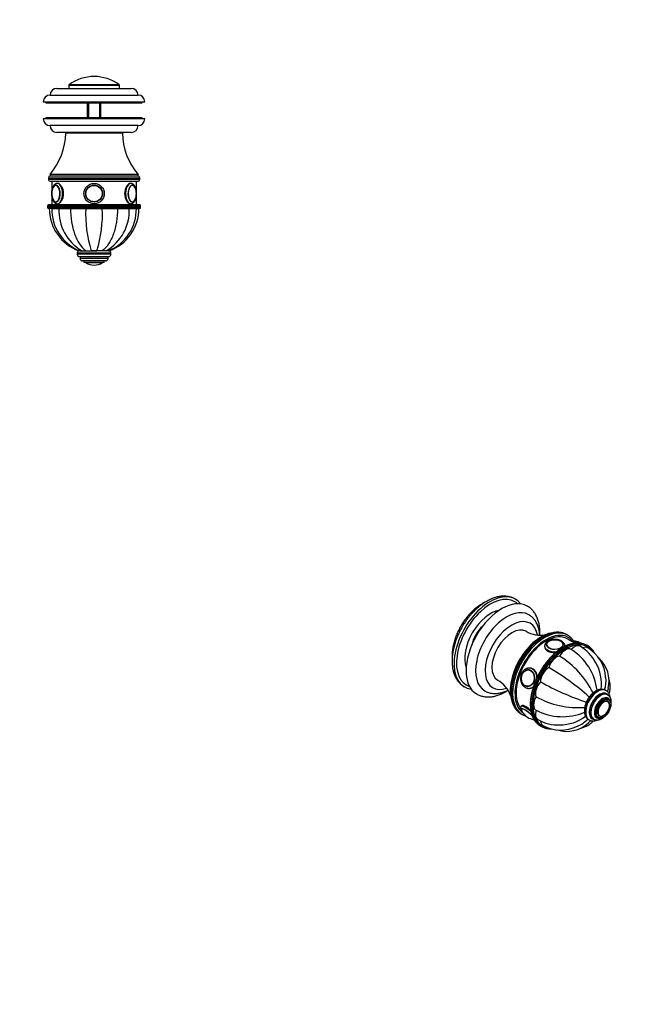
# Model space of a CAD drawing. Units: millimetres. Extents: x 0 to 744, y 0 to 1164.
# Drawn here: x 372 to 744, y 0 to 582 of the extents above; entities that cross this region are included whole.
import ezdxf
from ezdxf import colors
from ezdxf.entities.mleader import LeaderData, LeaderLine
from ezdxf.math import Vec2, Vec3

# ---------------------------------------------------------------- set-up
doc = ezdxf.new("R2010")
doc.units = ezdxf.units.MM
for name, color, linetype in [('DV2_Défaut', 7, 'Continuous'), ('DV6_Défaut', 7, 'Continuous'), ('Défaut', 7, 'Continuous')]:
    doc.layers.add(name, color=color, linetype=linetype)

# ---------------------------------------------------------------- blocks, each defined once
blk = doc.blocks.new('_DOT')
at = {"color": 0}
blk.add_line((0, 0), (-1, 0), dxfattribs=at)
at = {"color": 0, "const_width": 0.333}
blk.add_lwpolyline([(-0.1665, 0, 1), (0.1665, 0, 1)], format="xyb", close=True, dxfattribs=at)
blk = doc.blocks.new('SE1')
at = {"layer": 'DV2_Défaut', "color": 7, "linetype": 'Continuous'}
for p, q in [((394.01, 541.45), (438.01, 541.45)), ((401.01, 543.35), (431.01, 543.35)), ((401.01, 543.35), (401.01, 541.45)), ((430.93, 543.51), (401.09, 543.51)), ((431.01, 541.45), (431.01, 543.35)), ((390.01, 537.45), (442.01, 537.45)), ((386.01, 533.45), (446.01, 533.45)), ((387.51, 533.45), (387.51, 532.95)), ((387.51, 532.95), (444.51, 532.95)), ((412.01, 532.95), (412.01, 523.95)), ((412.78, 532.95), (412.78, 523.95)), ((419.25, 532.95), (419.25, 523.95)), ((420.01, 523.95), (420.01, 532.95)), ((444.51, 532.95), (444.51, 533.45)), ((444.51, 523.95), (387.51, 523.95)), ((387.51, 523.95), (387.51, 523.45)), ((444.51, 523.45), (444.51, 523.95)), ((446.01, 523.45), (386.01, 523.45)), ((442.01, 519.45), (390.01, 519.45)), ((438.01, 515.45), (394.01, 515.45)), ((432.76, 515.05), (399.26, 515.05)), ((401.01, 515.45), (401.01, 515.05)), ((431.01, 515.05), (431.01, 515.45)), ((442.01, 490.55), (390.01, 490.55)), ((390.01, 490.55), (390.01, 489.55)), ((442.01, 489.55), (390.01, 489.55)), ((442.01, 489.55), (390.01, 489.55)), ((442.01, 489.55), (442.01, 490.55)), ((389.01, 488.55), (443.01, 488.55)), ((389.01, 488.55), (389.01, 487.55)), ((443.01, 487.55), (389.01, 487.55)), ((390.01, 486.55), (442.01, 486.55)), ((391.01, 486.55), (391.01, 481.03)), ((441.01, 481.03), (441.01, 486.55)), ((443.01, 487.55), (443.01, 488.55)), ((391.01, 477.46), (391.01, 472.55)), ((441.01, 472.55), (441.01, 477.47)), ((388.51, 472.05), (443.51, 472.05)), ((388.51, 472.05), (388.51, 471.05)), ((443.01, 472.55), (389.01, 472.55)), ((443.51, 471.05), (443.51, 472.05)), ((443.51, 471.05), (388.51, 471.05)), ((389.01, 470.55), (443.01, 470.55)), ((390.99, 470.45), (389.51, 470.45)), ((390.99, 470.45), (395.22, 470.45)), ((395.22, 470.45), (402.12, 470.45)), ((402.12, 470.45), (411.13, 470.45)), ((411.13, 470.45), (420.89, 470.45)), ((414.01, 470.55), (414.01, 470.45)), ((414.44, 470.45), (414.44, 470.55)), ((417.58, 470.45), (417.58, 470.55)), ((418.01, 470.45), (418.01, 470.55)), ((420.89, 470.45), (429.9, 470.45)), ((429.9, 470.45), (436.8, 470.45)), ((436.8, 470.45), (441.03, 470.45)), ((441.03, 470.45), (442.51, 470.45)), ((426.01, 443.95), (406.01, 443.95)), ((406.01, 443.95), (406.01, 443.45)), ((426.01, 443.45), (406.01, 443.45)), ((407.52, 445.45), (407.02, 445.45)), ((407.52, 445.45), (408.91, 445.45)), ((408.91, 445.45), (411.26, 445.45)), ((408.96, 445.45), (408.93, 445.45)), ((411.21, 445.45), (410.25, 445.45)), ((411.26, 445.45), (414.34, 445.45)), ((411.3, 445.45), (411.28, 445.45)), ((414.34, 445.45), (417.68, 445.45)), ((417.63, 445.45), (414.39, 445.45)), ((420.76, 445.45), (417.68, 445.45)), ((420.74, 445.45), (420.72, 445.45)), ((423.11, 445.45), (420.76, 445.45)), ((424.5, 445.45), (423.11, 445.45)), ((424.5, 445.45), (425, 445.45)), ((426.01, 443.45), (426.01, 443.95)), ((424.51, 441.95), (407.51, 441.95)), ((407.76, 441.95), (407.76, 440.95)), ((424.26, 440.95), (407.76, 440.95)), ((422.76, 439.45), (409.26, 439.45)), ((410.01, 439.45), (410.01, 438.45)), ((422.01, 438.45), (410.01, 438.45)), ((420.85, 438.36), (411.17, 438.36)), ((416.01, 436.95), (416.01, 436.95)), ((422.01, 438.45), (422.01, 439.45)), ((424.26, 440.95), (424.26, 441.95))]:
    blk.add_line(p, q, dxfattribs=at)
for radius in [6, 6, 5, 4.99, 4.84]:
    blk.add_circle((416.01, 479.25), radius, dxfattribs=at)
for centre, radius, start, end in [((416.01, 523.45), 25, 53.36079, 126.63921), ((394.01, 537.45), 4, 90, 179.98253), ((401.21, 543.35), 0.2, 126.63921, 180), ((430.81, 543.35), 0.2, 0, 53.36079), ((438.01, 537.45), 4, 0.01747, 90), ((390.01, 533.45), 4, 90, 180), ((442.01, 533.45), 4, 0, 90), ((390.01, 523.45), 4, 180, 270), ((394.01, 519.45), 4, 180.01747, 270), ((438.01, 519.45), 4, 270, 359.98253), ((442.01, 523.45), 4, 270, 0), ((360.76, 515.59), 38.5, 319.4327, 359.19914), ((471.26, 515.59), 38.5, 180.80086, 220.5673), ((390.01, 488.55), 1, 90, 180), ((442.01, 488.55), 1, 0, 90), ((390.01, 487.55), 1, 180, 270), ((442.01, 487.55), 1, 270, 0), ((399.95, 479.25), 8.96, 167.5164, 192.42297), ((432.12, 479.25), 8.92, 347.20193, 12.61732), ((389.01, 472.05), 0.5, 90, 180), ((443.01, 472.05), 0.5, 0, 90), ((389.01, 471.05), 0.5, 180, 270), ((416.11, 470.45), 26.6, 180, 250.02674), ((417.55, 470.05), 26.56, 179.13029, 247.82935), ((422.36, 469.06), 27.17, 177.06105, 240.33011), ((480.15, 466.61), 69.12, 176.81321, 197.82415), ((347.53, 467.17), 73.43, 342.79905, 2.56359), ((409.66, 469.06), 27.17, 299.66989, 2.93895), ((414.47, 470.05), 26.56, 292.17811, 0.87472), ((415.91, 470.45), 26.6, 289.97335, 360), ((443.01, 471.05), 0.5, 270, 0), ((407.51, 443.95), 1.5, 90, 180), ((407.51, 443.45), 1.5, 180, 270), ((424.51, 443.95), 1.5, 0, 90), ((424.51, 443.45), 1.5, 270, 0), ((409.26, 440.95), 1.5, 180, 270), ((411.34, 438.63), 0.32, 212.97128, 237.6782), ((416.01, 446.01), 9.06, 237.6782, 270), ((416.01, 446.01), 9.06, 270, 302.3218), ((420.68, 438.63), 0.32, 302.3218, 327.02872), ((422.76, 440.95), 1.5, 270, 0)]:
    blk.add_arc(centre, radius, start, end, dxfattribs=at)
for centre, major_axis, start_param, end_param in [((393.49, 479.25), (0, -5), 0, 4.330042), ((393.41, 479.25), (0, 4.84), 2.346467, 6.283185), ((393.41, 479.25), (0, 4.84), 0, 0.706117), ((394.36, 479.25), (0, -6), 0, 3.139787), ((437.66, 479.25), (0, -6), 3.139787, 6.283185), ((438.53, 479.25), (0, -5), 1.946749, 6.283185), ((438.61, 479.25), (0, -4.84), 2.366219, 6.283185), ((393.49, 479.25), (0, -5), 5.094381, 6.283185), ((393.41, 479.25), (0, 4.84), 0.706117, 1.15765), ((393.41, 479.25), (0, 4.84), 1.981538, 2.346467), ((438.53, 479.25), (0, -5), 0, 1.166151), ((438.61, 479.25), (0, -4.84), 1.98515, 2.366219), ((438.61, 479.25), (0, -4.84), 0, 0.742214), ((438.61, 479.25), (0, -4.84), 0.742214, 1.149255)]:
    blk.add_ellipse(centre, major_axis=major_axis, ratio=0.5, start_param=start_param, end_param=end_param, dxfattribs=at)
for points, knots in [([(394.37, 485.25), (394.34, 485.25), (394.23, 485.26), (393.99, 485.23), (393.69, 485.16), (393.39, 485.04), (393.11, 484.89), (392.83, 484.7), (392.57, 484.47), (392.31, 484.2), (392.08, 483.89), (391.85, 483.54), (391.65, 483.16), (391.47, 482.75), (391.32, 482.31), (391.18, 481.86), (391.07, 481.39), (390.98, 480.91), (390.92, 480.41), (390.88, 479.91), (390.86, 479.41), (390.86, 478.9), (390.89, 478.4), (390.94, 477.9), (391.01, 477.41), (391.11, 476.93), (391.23, 476.47), (391.37, 476.02), (391.54, 475.6), (391.73, 475.2), (391.94, 474.82), (392.18, 474.47), (392.44, 474.16), (392.72, 473.89), (393.01, 473.67), (393.3, 473.5), (393.61, 473.37), (393.93, 473.29), (394.19, 473.25), (394.32, 473.25), (394.36, 473.25)], [0, 0, 0, 0, 0.005003, 0.028978, 0.05288, 0.076978, 0.101554, 0.126849, 0.153024, 0.180114, 0.208003, 0.23645, 0.265177, 0.29393, 0.322578, 0.351078, 0.379428, 0.407647, 0.435761, 0.4638, 0.491793, 0.519769, 0.547757, 0.575779, 0.603866, 0.632051, 0.660366, 0.688846, 0.717524, 0.746422, 0.775538, 0.80482, 0.834067, 0.862973, 0.891185, 0.915648, 0.941875, 0.96719, 0.991757, 1, 1, 1, 1]), ([(393.64, 484.24), (393.59, 484.24), (393.46, 484.24), (393.24, 484.2), (393, 484.11), (392.76, 483.98), (392.53, 483.81), (392.3, 483.59), (392.1, 483.34), (391.94, 483.12), (391.87, 482.99), (391.85, 482.96)], [0, 0, 0, 0, 0.072424, 0.194396, 0.316874, 0.441242, 0.56831, 0.698108, 0.830031, 0.963215, 1, 1, 1, 1]), ([(394.36, 473.25), (395.14, 473.25), (396.07, 473.9), (397.51, 476.11), (397.99, 477.67), (397.99, 480.83), (397.51, 482.39), (396.08, 484.59), (395.16, 485.25), (394.36, 485.25)], [0, 0, 0, 0, 0.249872, 0.249872, 0.499915, 0.499915, 0.749957, 0.749957, 1, 1, 1, 1]), ([(437.66, 485.25), (436.87, 485.25), (435.94, 484.6), (434.51, 482.39), (434.03, 480.83), (434.03, 477.68), (434.5, 476.12), (435.95, 473.9), (436.87, 473.25), (437.66, 473.25), (437.66, 473.25), (437.66, 473.25)], [0, 0, 0, 0, 0.249957, 0.249957, 0.499915, 0.499915, 0.749872, 0.749872, 0.99983, 0.99983, 1, 1, 1, 1]), ([(437.66, 473.25), (437.74, 473.25), (437.91, 473.26), (438.19, 473.31), (438.49, 473.4), (438.78, 473.53), (439.06, 473.71), (439.33, 473.92), (439.59, 474.17), (439.83, 474.46), (440.06, 474.79), (440.27, 475.16), (440.46, 475.56), (440.63, 475.98), (440.78, 476.42), (440.9, 476.89), (441, 477.36), (441.07, 477.85), (441.13, 478.35), (441.16, 478.86), (441.16, 479.36), (441.15, 479.87), (441.11, 480.37), (441.04, 480.86), (440.96, 481.35), (440.85, 481.82), (440.72, 482.27), (440.56, 482.71), (440.39, 483.12), (440.18, 483.51), (439.96, 483.87), (439.71, 484.2), (439.44, 484.49), (439.16, 484.73), (438.87, 484.92), (438.56, 485.08), (438.25, 485.18), (437.94, 485.24), (437.76, 485.25), (437.67, 485.25)], [0, 0, 0, 0, 0.016924, 0.040867, 0.064864, 0.089209, 0.114165, 0.139938, 0.166628, 0.194193, 0.222443, 0.251104, 0.279911, 0.308654, 0.337262, 0.365718, 0.394032, 0.422228, 0.450334, 0.47838, 0.506396, 0.534411, 0.562448, 0.590535, 0.618703, 0.646987, 0.67542, 0.704035, 0.732862, 0.761913, 0.791163, 0.820498, 0.849647, 0.87827, 0.903213, 0.929981, 0.95577, 0.980693, 1, 1, 1, 1]), ([(440.3, 482.74), (440.23, 482.86), (440.12, 483.06), (439.92, 483.35), (439.7, 483.61), (439.47, 483.82), (439.23, 484), (438.98, 484.13), (438.72, 484.21), (438.52, 484.24), (438.41, 484.24), (438.38, 484.24)], [0, 0, 0, 0, 0.121723, 0.244672, 0.367799, 0.490556, 0.612164, 0.731676, 0.848409, 0.962403, 1, 1, 1, 1]), ([(391.69, 475.84), (391.73, 475.76), (391.82, 475.58), (391.99, 475.3), (392.2, 475.03), (392.42, 474.79), (392.66, 474.59), (392.91, 474.44), (393.16, 474.33), (393.42, 474.27), (393.57, 474.26), (393.65, 474.26)], [0, 0, 0, 0, 0.078888, 0.198105, 0.317626, 0.437107, 0.555914, 0.673179, 0.78804, 0.900114, 1, 1, 1, 1]), ([(438.39, 474.26), (438.39, 474.26), (438.48, 474.25), (438.66, 474.28), (438.91, 474.35), (439.15, 474.46), (439.39, 474.61), (439.62, 474.81), (439.83, 475.04), (440.03, 475.31), (440.17, 475.53), (440.23, 475.64), (440.23, 475.65)], [0, 0, 0, 0, 0.01062, 0.127803, 0.244902, 0.363236, 0.48389, 0.607242, 0.732956, 0.860268, 0.988374, 1, 1, 1, 1]), ([(402.12, 470.45), (402.12, 467.78), (402.32, 465.16), (402.93, 461.33), (403.19, 460.07), (403.79, 457.65), (404.14, 456.49), (405.33, 453.16), (406.33, 451.13), (408.59, 447.77), (409.89, 446.4), (411.26, 445.45)], [0, 0, 0, 0, 0.25, 0.25, 0.375, 0.375, 0.5, 0.5, 0.75, 0.75, 1, 1, 1, 1]), ([(429.9, 470.45), (429.9, 467.78), (429.7, 465.16), (429.09, 461.33), (428.83, 460.07), (428.23, 457.65), (427.88, 456.49), (426.69, 453.16), (425.69, 451.13), (423.43, 447.77), (422.13, 446.4), (420.76, 445.45)], [0, 0, 0, 0, 0.25, 0.25, 0.375, 0.375, 0.5, 0.5, 0.75, 0.75, 1, 1, 1, 1])]:
    blk.add_open_spline(points, degree=3, knots=knots, dxfattribs=at)
for points in [[(394.36, 485.25), (394.35, 485.25), (394.35, 485.25), (394.34, 485.25)], [(437.7, 485.25), (437.69, 485.25), (437.68, 485.25), (437.66, 485.25)]]:
    blk.add_open_spline(points, degree=3, dxfattribs=at)
blk = doc.blocks.new('SE5')
at = {"layer": 'DV6_Défaut', "color": 7, "linetype": 'Continuous'}
for p, q in [((695.92, 218.17), (695.22, 218.57)), ((700.07, 213.46), (695.63, 216.03)), ((682.29, 211.81), (682.29, 211.36)), ((683.3, 212.48), (683.3, 212.47)), ((693.28, 212.47), (693.28, 212.48)), ((694.29, 211.55), (694.29, 211.81)), ((698.92, 214.2), (698.88, 214.15)), ((707.84, 211.86), (707.13, 212.27)), ((674.13, 198.68), (673.52, 198.74)), ((673.03, 197.77), (672.92, 197.78)), ((672.03, 187.83), (672.14, 187.82)), ((672.45, 186.79), (673.06, 186.73)), ((718.61, 185.44), (718.25, 185.64)), ((719.5, 182.9), (718.79, 183.31)), ((668.51, 176.36), (668.31, 176.11)), ((720.14, 179.93), (719.43, 180.34)), ((719.51, 179.13), (719.5, 179.14)), ((668.22, 171.81), (668.92, 171.4)), ((710.54, 169.02), (711.25, 168.61)), ((713.43, 169.95), (714.14, 169.54)), ((714.51, 170.49), (714.52, 170.49)), ((679.63, 164.64), (680.34, 164.23)), ((708.25, 168.32), (708.61, 168.12))]:
    blk.add_line(p, q, dxfattribs=at)
for centre, radius, start, end in [((679.8, 234.92), 16.7, 239.29175, 280.59056), ((690.91, 212.38), 2.37, 4.58625, 57.5421), ((701.69, 198.15), 15.39, 77.3434, 123.79476), ((679.68, 181.25), 33.91, 7.39978, 57.37543), ((699.6, 205.45), 9.05, 62.00688, 78.84341), ((690.59, 190.37), 24.76, 27.86773, 59.12888), ((696.43, 191.96), 21.94, 3.41555, 58.90998), ((663.3, 160.69), 52.99, 26.14678, 58.40564), ((701.7, 191.02), 18.64, 346.54656, 47.40595), ((608.67, 69.76), 150.03, 48.21122, 59.55598), ((690.73, 189.31), 25.13, 352.93388, 30.16061), ((673.3, 193.27), 4.69, 115.70285, 160.57226), ((699.62, 191.32), 18.92, 343.3119, 5.93045), ((646.41, 177.03), 16.62, 19.36503, 60.83667), ((753.82, 321.17), 150.03, 240.44402, 251.78832), ((702.33, 228.14), 52.75, 241.51759, 273.92229), ((715.72, 180.59), 5.64, 63.32752, 124.78724), ((676.58, 177.09), 8.57, 200.48777, 215.34187), ((676.98, 177.33), 9.03, 215.07804, 261.23038), ((692.77, 203.92), 33.91, 242.62457, 292.60607), ((691.31, 190.32), 25.13, 269.88922, 307.07128), ((715.65, 172.68), 2.45, 242.21209, 300.50829), ((690.35, 189.98), 24.83, 240.88798, 272.11234), ((691.88, 184.06), 21.94, 241.08045, 296.57008), ((695.32, 179.98), 18.65, 252.71198, 313.44686), ((694.02, 181.62), 18.92, 294.05685, 316.66794)]:
    blk.add_arc(centre, radius, start, end, dxfattribs=at)
for centre, major_axis, ratio, start_param, end_param in [((649.97, 213.52), (15, 25.98), 0.57735, 0, 3.379534), ((650.32, 213.32), (14.25, 24.68), 0.57735, 0, 3.263006), ((657.04, 209.44), (15, 25.98), 0.57735, 0, 3.141059), ((649.97, 213.52), (15, 25.98), 0.57735, 6.045244, 6.283185), ((650.32, 213.32), (10.8, 18.71), 0.57735, 0.450936, 2.690657), ((659.87, 207.81), (13, 22.52), 0.57735, 0.000253, 3.142227), ((650.32, 213.32), (14.25, 24.68), 0.57735, 6.161772, 6.283185), ((657.04, 209.44), (15, 25.98), 0.57735, 6.283009, 6.283185), ((662.69, 206.17), (11, 19.05), 0.57735, 0, 3.74018), ((647.85, 214.75), (-6.32, -10.96), 0.57735, 4.185185, 5.239593), ((662.98, 206.01), (-8.38, -14.51), 0.57735, 3.151516, 6.273355), ((681.72, 195.19), (13.5, 23.38), 0.57735, 0, 3.141593), ((662.69, 206.17), (11, 19.05), 0.57735, 5.684743, 6.283185), ((680.3, 196.01), (-13, -22.52), 0.57735, 3.538645, 5.885098), ((682.42, 194.78), (-13.5, -23.38), 0.57735, 3.140521, 6.283185), ((683.13, 194.37), (13, 22.52), 0.57735, 0, 3.091274), ((683.13, 194.37), (-12.5, -21.65), 0.57735, 3.141593, 6.044192), ((693.38, 188.46), (13.75, 23.82), 0.57735, 0.136466, 3.005057), ((688.29, 212.7), (-4.84, 0), 0.57735, 3.798281, 5.497787), ((683.13, 194.37), (13, 22.52), 0.57735, 6.027738, 6.283185), ((694.09, 188.05), (-13.75, -23.82), 0.57735, 3.270428, 6.155477), ((694.44, 187.84), (13.5, 23.38), 0.57735, 0, 3.398708), ((688.29, 211.81), (-6, 0), 0.57735, 6.279682, 6.283185), ((688.29, 211.81), (-6, 0), 0.57735, 0, 1.775366), ((688.29, 212.48), (-4.99, 0), 0.57735, 6.274772, 6.283185), ((688.29, 212.48), (-4.99, 0), 0.57735, 0, 0.005152), ((688.29, 212.7), (-4.84, 0), 0.57735, 5.497787, 6.283185), ((688.29, 212.7), (-4.84, 0), 0.57735, 0, 3.798281), ((694.51, 203.72), (3.5, 6.06), 0.57735, 0.014488, 1.556308), ((688.29, 212.48), (-4.99, 0), 0.57735, 3.141593, 3.168374), ((688.29, 211.81), (-6, 0), 0.57735, 3.062326, 3.139909), ((699.79, 205.56), (-3.5, -6.06), 0.57735, 3.141577, 4.305202), ((703.6, 210.44), (-4.68, 3.76), 0.211325, 5.408054, 6.283185), ((704.26, 204.69), (-3.5, -6.06), 0.57735, 3.141677, 3.817681), ((693.38, 188.46), (13.75, 23.82), 0.57735, 0, 0.136466), ((694.09, 188.05), (-13.75, -23.82), 0.57735, 3.006169, 3.270428), ((694.44, 187.84), (13.5, 23.38), 0.57735, 6.032841, 6.283185), ((689.24, 199.47), (-3.5, -6.06), 0.57735, 3.54878, 5.0906), ((672.98, 192.76), (-0.53, -5.98), 0.788675, 3.141593, 3.161607), ((672.98, 192.76), (-0.53, -5.98), 0.788675, 1.714273, 3.141593), ((673.59, 192.71), (-0.53, -5.98), 0.788675, 3.0602, 3.141593), ((684.76, 193.43), (-3.5, -6.06), 0.57735, 3.941479, 5.483299), ((672.48, 192.81), (-0.44, -4.97), 0.788675, 3.101047, 3.552597), ((672.48, 192.81), (-0.44, -4.97), 0.788675, 5.878441, 6.283185), ((672.48, 192.81), (-0.44, -4.97), 0.788675, 0, 0.040546), ((672.98, 192.76), (-0.53, -5.98), 0.788675, 6.27518, 6.283185), ((672.98, 192.76), (-0.53, -5.98), 0.788675, 0, 0.70066), ((681.78, 186.54), (-3.5, -6.06), 0.57735, 4.334178, 5.875998), ((713.25, 176.98), (-5, -8.66), 0.57735, 3.141593, 6.283185), ((713.61, 176.78), (-5, -8.66), 0.57735, 3.140413, 6.283185), ((680.73, 179.84), (-3.5, -6.06), 0.57735, 4.726877, 6.268697), ((714.67, 176.17), (-4.25, -7.36), 0.57735, 2.896712, 6.283185), ((714.67, 176.17), (-4.13, -7.14), 0.57735, 3.141593, 6.283185), ((715.37, 175.76), (-4.13, -7.14), 0.57735, 3.136777, 6.283185), ((716.43, 175.15), (-3.38, -5.85), 0.57735, 2.491043, 6.283185), ((716.43, 175.15), (-3, -5.2), 0.57735, 3.141593, 6.283185), ((672.37, 171.59), (3.9, -3.13), 0.211325, 1.062397, 3.556108), ((672.31, 171.51), (3.78, -3.03), 0.211325, 0.97924, 3.490336), ((672.98, 172.35), (4.68, -3.76), 0.211325, 1.471059, 3.141931), ((717.21, 174.7), (-2.42, -4.19), 0.57735, 2.438236, 6.283185), ((717.21, 174.7), (-2.42, -4.19), 0.57735, 0.706731, 2.438236), ((682.42, 194.78), (-13.5, -23.38), 0.57735, 0, 0.001762), ((681.78, 174.35), (3.5, 6.06), 0.57735, 1.977984, 3.141547), ((714.67, 176.17), (-4.25, -7.36), 0.57735, 0, 0.224733), ((716.43, 175.15), (-3.38, -5.85), 0.57735, 0, 0.65055), ((717.21, 174.7), (-2.42, -4.19), 0.57735, 0, 0.706731), ((672.31, 171.51), (3.78, -3.03), 0.211325, -0.351621, -0.222383), ((672.37, 171.59), (3.9, -3.13), 0.211325, -0.430217, -0.255389), ((672.31, 171.51), (3.78, -3.03), 0.211325, -0.222383, -0.157581), ((693.38, 188.46), (13.75, 23.82), 0.57735, 3.005057, 3.141593), ((694.09, 188.05), (-13.75, -23.82), 0.57735, 6.155477, 6.283185), ((684.76, 170.91), (3.5, 6.06), 0.57735, 2.465504, 3.141711), ((694.09, 188.05), (-13.75, -23.82), 0.57735, 0, 0.134614), ((713.61, 176.78), (-5, -8.66), 0.57735, 0, 0.001058), ((715.37, 175.76), (-4.13, -7.14), 0.57735, 0, 0.002246)]:
    blk.add_ellipse(centre, major_axis=major_axis, ratio=ratio, start_param=start_param, end_param=end_param, dxfattribs=at)
for centre, major_axis, ratio in [((688.29, 212.62), (-5, 0), 0.57735), ((672.37, 192.82), (-0.44, -4.98), 0.788675), ((672.31, 192.82), (-0.43, -4.82), 0.788675), ((717.14, 174.74), (-3, -5.2), 0.57735), ((717.14, 174.74), (-2.5, -4.33), 0.57735)]:
    blk.add_ellipse(centre, major_axis=major_axis, ratio=ratio, dxfattribs=at)
for points, knots in [([(664.97, 239.49), (664.77, 239.6), (664.33, 239.86), (663.49, 240.25), (662.51, 240.61), (661.49, 240.89), (660.45, 241.1), (659.37, 241.22), (658.27, 241.27), (657.14, 241.23), (655.99, 241.12), (654.82, 240.92), (653.64, 240.64), (652.44, 240.27), (651.23, 239.83), (650.02, 239.3), (648.82, 238.7), (647.61, 238.02), (646.42, 237.27), (645.24, 236.45), (644.08, 235.57), (642.94, 234.62), (641.82, 233.61), (640.72, 232.55), (639.65, 231.44), (638.62, 230.27), (637.61, 229.06), (636.64, 227.81), (635.71, 226.52), (634.82, 225.19), (633.97, 223.83), (633.16, 222.45), (632.4, 221.03), (631.69, 219.6), (631.03, 218.15), (630.42, 216.69), (629.87, 215.22), (629.37, 213.74), (628.93, 212.26), (628.55, 210.77), (628.23, 209.3), (627.97, 207.83), (627.77, 206.38), (627.64, 204.94), (627.58, 203.52), (627.58, 202.13), (627.65, 200.76), (627.8, 199.43), (628.01, 198.13), (628.29, 196.88), (628.65, 195.68), (629.07, 194.53), (629.56, 193.44), (630.11, 192.41), (630.73, 191.45), (631.4, 190.56), (632.13, 189.75), (632.91, 189), (633.73, 188.34), (634.44, 187.84), (634.85, 187.62), (634.98, 187.54)], [0, 0, 0, 0, 0.009322, 0.025171, 0.041026, 0.056938, 0.072954, 0.089115, 0.105455, 0.121998, 0.138754, 0.155723, 0.172891, 0.190233, 0.207718, 0.225312, 0.242982, 0.260697, 0.278434, 0.296167, 0.313886, 0.331583, 0.349253, 0.366896, 0.384511, 0.402101, 0.419668, 0.437216, 0.454748, 0.472269, 0.489782, 0.507293, 0.524805, 0.542322, 0.559848, 0.577387, 0.594944, 0.612523, 0.630128, 0.647763, 0.665431, 0.683135, 0.700877, 0.718655, 0.736466, 0.754305, 0.77216, 0.790009, 0.807826, 0.82558, 0.843234, 0.860749, 0.878087, 0.895219, 0.912124, 0.928797, 0.945246, 0.961493, 0.977574, 0.993528, 1, 1, 1, 1]), ([(646.45, 237.28), (646.3, 237.21), (645.78, 236.95), (644.89, 236.45), (643.77, 235.74), (642.67, 234.97), (641.58, 234.14), (640.52, 233.24), (639.48, 232.28), (638.47, 231.27), (637.48, 230.21), (636.53, 229.1), (635.62, 227.94), (634.74, 226.75), (633.9, 225.52), (633.11, 224.26), (632.36, 222.96), (631.66, 221.65), (631, 220.31), (630.4, 218.96), (629.85, 217.59), (629.35, 216.21), (628.91, 214.83), (628.53, 213.45), (628.21, 212.07), (627.96, 210.7), (627.76, 209.33), (627.64, 207.98), (627.58, 206.65), (627.58, 205.55), (627.62, 204.89), (627.63, 204.66)], [0, 0, 0, 0, 0.013601, 0.049545, 0.085561, 0.121584, 0.157575, 0.193513, 0.229386, 0.265191, 0.300931, 0.336611, 0.37224, 0.407826, 0.443382, 0.478917, 0.514445, 0.549977, 0.585522, 0.621092, 0.656698, 0.692354, 0.728071, 0.763859, 0.799729, 0.835689, 0.871742, 0.907889, 0.944121, 0.98042, 1, 1, 1, 1]), ([(679.37, 218.3), (679.39, 218.68), (679.43, 219.53), (679.42, 220.83), (679.35, 222.2), (679.21, 223.53), (679, 224.83), (678.71, 226.08), (678.36, 227.28), (677.94, 228.43), (677.45, 229.52), (676.89, 230.55), (676.28, 231.51), (675.6, 232.4), (674.88, 233.21), (674.1, 233.96), (673.28, 234.62), (672.57, 235.12), (672.17, 235.34), (672.04, 235.41)], [0, 0, 0, 0, 0.05125, 0.115533, 0.179875, 0.244193, 0.308397, 0.372373, 0.43599, 0.499106, 0.561587, 0.623323, 0.684241, 0.744321, 0.803596, 0.862145, 0.920091, 0.977585, 1, 1, 1, 1]), ([(679.38, 218.19), (679.37, 218.42), (679.32, 219.08), (679.19, 220.14), (678.97, 221.35), (678.67, 222.52), (678.31, 223.63), (677.87, 224.69), (677.37, 225.68), (676.8, 226.61), (676.18, 227.47), (675.5, 228.26), (674.76, 228.97), (673.99, 229.6), (673.33, 230.06), (672.96, 230.26), (672.86, 230.32)], [0, 0, 0, 0, 0.045176, 0.12698, 0.20855, 0.289683, 0.370155, 0.449745, 0.528265, 0.605588, 0.681673, 0.756564, 0.830382, 0.90331, 0.975576, 1, 1, 1, 1]), ([(681.22, 217.29), (681, 217.16), (680.48, 216.85), (679.54, 216.25), (678.46, 215.48), (677.39, 214.64), (676.33, 213.75), (675.29, 212.79), (674.28, 211.78), (673.28, 210.72), (672.31, 209.6), (671.38, 208.45), (670.47, 207.25), (669.6, 206.01), (668.77, 204.74), (667.98, 203.44), (667.23, 202.11), (666.53, 200.76), (665.88, 199.4), (665.27, 198.02), (664.72, 196.63), (664.22, 195.23), (663.78, 193.84), (663.39, 192.45), (663.06, 191.07), (662.79, 189.7), (662.58, 188.35), (662.43, 187.01), (662.34, 185.71), (662.32, 184.43), (662.36, 183.18), (662.46, 181.97), (662.63, 180.81), (662.85, 179.68), (663.14, 178.61), (663.5, 177.59), (663.91, 176.62), (664.38, 175.72), (664.91, 174.88), (665.49, 174.11), (666.13, 173.4), (666.81, 172.78), (667.53, 172.22), (667.99, 171.94), (668.25, 171.79)], [0, 0, 0, 0, 0.0128208, 0.0370864, 0.0613441, 0.0855921, 0.1098286, 0.1340533, 0.1582663, 0.1824682, 0.2066602, 0.2308437, 0.25502, 0.2791908, 0.3033576, 0.3275222, 0.3516863, 0.3758513, 0.4000187, 0.42419, 0.4483671, 0.4725516, 0.4967453, 0.5209496, 0.5451662, 0.5693963, 0.5936409, 0.6179005, 0.6421751, 0.6664635, 0.6907633, 0.7150703, 0.7393756, 0.7636681, 0.7879337, 0.8121548, 0.8363108, 0.8603797, 0.8843408, 0.9081786, 0.9318861, 0.9554684, 0.9789441, 1, 1, 1, 1]), ([(695.25, 218.55), (695.04, 218.67), (694.61, 218.91), (693.82, 219.25), (692.95, 219.54), (692.04, 219.75), (691.1, 219.88), (690.12, 219.94), (689.12, 219.91), (688.1, 219.81), (687.05, 219.62), (685.99, 219.36), (684.91, 219.02), (683.82, 218.6), (682.73, 218.11), (681.84, 217.64), (681.37, 217.37), (681.22, 217.29)], [0, 0, 0, 0, 0.0513875, 0.1208253, 0.1903141, 0.2599764, 0.3299111, 0.4001835, 0.4708214, 0.5418171, 0.6131357, 0.6847245, 0.7565239, 0.8284753, 0.9005265, 0.9726348, 1, 1, 1, 1]), ([(694.29, 211.8), (694.28, 211.96), (694.27, 212.25), (694.15, 212.71), (693.95, 213.16), (693.67, 213.58), (693.32, 213.98), (692.9, 214.35), (692.4, 214.69), (691.84, 214.98), (691.23, 215.23), (690.57, 215.42), (689.89, 215.57), (689.18, 215.66), (688.47, 215.7), (687.75, 215.69), (687.04, 215.62), (686.34, 215.5), (685.67, 215.33), (685.04, 215.1), (684.44, 214.83), (683.9, 214.5), (683.42, 214.13), (683.01, 213.71), (682.69, 213.26), (682.46, 212.78), (682.32, 212.29), (682.3, 211.99), (682.29, 211.82)], [0, 0, 0, 0, 0.032572, 0.067564, 0.102799, 0.138796, 0.175885, 0.214123, 0.25328, 0.292972, 0.332825, 0.372604, 0.412253, 0.451785, 0.491241, 0.530679, 0.570157, 0.609725, 0.649449, 0.689393, 0.729602, 0.770079, 0.810706, 0.851104, 0.890764, 0.929204, 0.96625, 1, 1, 1, 1]), ([(699.53, 214.61), (699.51, 214.64), (699.31, 214.96), (698.92, 215.52), (698.3, 216.26), (697.64, 216.93), (696.93, 217.51), (696.34, 217.93), (696.02, 218.1), (695.93, 218.15)], [0, 0, 0, 0, 0.023441, 0.210066, 0.395687, 0.580301, 0.764002, 0.946991, 1, 1, 1, 1]), ([(693.13, 210.93), (692.92, 210.81), (692.4, 210.5), (691.46, 209.89), (690.38, 209.13), (689.3, 208.29), (688.23, 207.39), (687.19, 206.44), (686.16, 205.42), (685.15, 204.36), (684.17, 203.24), (683.22, 202.08), (682.31, 200.88), (681.42, 199.64), (680.57, 198.36), (679.77, 197.06), (679, 195.72), (678.28, 194.37), (677.61, 192.99), (676.98, 191.6), (676.41, 190.2), (675.89, 188.8), (675.42, 187.4), (675.01, 185.99), (674.66, 184.6), (674.36, 183.22), (674.13, 181.85), (673.95, 180.5), (673.84, 179.18), (673.78, 177.89), (673.79, 176.62), (673.86, 175.4), (674, 174.21), (674.19, 173.07), (674.44, 171.98), (674.76, 170.93), (675.14, 169.95), (675.57, 169.02), (676.06, 168.15), (676.6, 167.35), (677.2, 166.61), (677.6, 166.22), (677.83, 165.99)], [0, 0, 0, 0, 0.013375, 0.038748, 0.064118, 0.089483, 0.114841, 0.140194, 0.165541, 0.190882, 0.216218, 0.241549, 0.266877, 0.292201, 0.317524, 0.342845, 0.368166, 0.393487, 0.418809, 0.444133, 0.469459, 0.494789, 0.520123, 0.545463, 0.570808, 0.59616, 0.621519, 0.646885, 0.672259, 0.697641, 0.723029, 0.748422, 0.773818, 0.79921, 0.824593, 0.84996, 0.8753, 0.900603, 0.925855, 0.951048, 0.976172, 1, 1, 1, 1]), ([(682.29, 211.51), (682.29, 210.45), (682.93, 209.41), (685.17, 208.12), (686.73, 207.89), (688.59, 208.08), (688.88, 208.12), (689.18, 208.17)], [0, 0, 0, 0, 0.456057, 0.456057, 0.912579, 0.912579, 1, 1, 1, 1]), ([(684.83, 214.67), (684.74, 214.61), (684.51, 214.48), (684.16, 214.2), (683.82, 213.85), (683.55, 213.47), (683.38, 213.08), (683.3, 212.74), (683.31, 212.57), (683.31, 212.51)], [0, 0, 0, 0, 0.090643, 0.262355, 0.434114, 0.604703, 0.772774, 0.937417, 1, 1, 1, 1]), ([(702.75, 213.57), (702.66, 213.63), (702.4, 213.78), (701.98, 214.02), (701.49, 214.27), (701.03, 214.46), (700.6, 214.6), (700.22, 214.68), (699.89, 214.68), (699.59, 214.64), (699.31, 214.53), (699.07, 214.37), (698.98, 214.25), (698.93, 214.19)], [0, 0, 0, 0, 0.060296, 0.176183, 0.294046, 0.415328, 0.542979, 0.660728, 0.745836, 0.820706, 0.890397, 0.957858, 1, 1, 1, 1]), ([(711.77, 207.72), (711.66, 207.91), (711.39, 208.38), (710.91, 209.1), (710.32, 209.83), (709.87, 210.32), (709.64, 210.51), (709.63, 210.53)], [0, 0, 0, 0, 0.176168, 0.447058, 0.717218, 0.986614, 1, 1, 1, 1]), ([(673.41, 198.74), (673.27, 198.75), (672.97, 198.77), (672.44, 198.71), (671.86, 198.56), (671.29, 198.34), (670.75, 198.03), (670.23, 197.65), (669.76, 197.2), (669.33, 196.69), (668.96, 196.11), (668.64, 195.49), (668.38, 194.83), (668.19, 194.14), (668.07, 193.42), (668.02, 192.7), (668.04, 191.98), (668.13, 191.27), (668.3, 190.57), (668.53, 189.91), (668.83, 189.29), (669.19, 188.72), (669.61, 188.21), (670.08, 187.76), (670.59, 187.4), (671.14, 187.11), (671.71, 186.91), (672.15, 186.81), (672.37, 186.8), (672.41, 186.8)], [0, 0, 0, 0, 0.023712, 0.061222, 0.098758, 0.13645, 0.174392, 0.212629, 0.251163, 0.289955, 0.328948, 0.368082, 0.407309, 0.446595, 0.485921, 0.525281, 0.564676, 0.604109, 0.643578, 0.68307, 0.722556, 0.761987, 0.801292, 0.84039, 0.879198, 0.917661, 0.955772, 0.993578, 1, 1, 1, 1]), ([(677.83, 193.42), (677.83, 193.92), (677.79, 194.41), (677.43, 196.32), (676.67, 197.54), (675.05, 198.48), (674.49, 198.65), (673.91, 198.7)], [0, 0, 0, 0, 0.181778, 0.181778, 0.747783, 0.747783, 1, 1, 1, 1]), ([(668.87, 194.83), (668.83, 194.71), (668.72, 194.42), (668.58, 193.88), (668.48, 193.23), (668.45, 192.57), (668.49, 191.92), (668.6, 191.28), (668.77, 190.66), (669.01, 190.09), (669.31, 189.56), (669.67, 189.09), (670.06, 188.69), (670.33, 188.5), (670.47, 188.4)], [0, 0, 0, 0, 0.04684, 0.13443, 0.222075, 0.309747, 0.397451, 0.48519, 0.572962, 0.660749, 0.748515, 0.836197, 0.923707, 1, 1, 1, 1]), ([(720.38, 183.55), (720.41, 183.65), (720.55, 184.1), (720.76, 184.91), (720.94, 186), (721.04, 187.09), (721.05, 188.17), (720.98, 189.25), (720.82, 190.31), (720.58, 191.32), (720.38, 191.97), (720.28, 192.27)], [0, 0, 0, 0, 0.034167, 0.159669, 0.283581, 0.406273, 0.528127, 0.64953, 0.770761, 0.892199, 1, 1, 1, 1]), ([(672.84, 186.76), (673.48, 186.7), (674.12, 186.83), (675.01, 187.31), (675.29, 187.52), (675.57, 187.77)], [0, 0, 0, 0, 0.660413, 0.660413, 1, 1, 1, 1]), ([(642.03, 183.47), (642.23, 183.36), (642.68, 183.1), (643.52, 182.71), (644.49, 182.35), (645.51, 182.07), (646.56, 181.86), (647.63, 181.74), (648.74, 181.69), (649.86, 181.73), (651.01, 181.84), (652.18, 182.04), (653.37, 182.32), (654.57, 182.69), (655.77, 183.13), (656.98, 183.66), (658.19, 184.26), (659.38, 184.93), (660.17, 185.43), (660.56, 185.68)], [0, 0, 0, 0, 0.033861, 0.090838, 0.147838, 0.205042, 0.262619, 0.320718, 0.379461, 0.438932, 0.499172, 0.560175, 0.621893, 0.684238, 0.747098, 0.81035, 0.873873, 0.93756, 1, 1, 1, 1]), ([(646.88, 185.29), (647.06, 185.19), (647.47, 184.95), (648.26, 184.59), (649.18, 184.26), (650.15, 184), (651.14, 183.83), (652.16, 183.73), (653.21, 183.71), (654.28, 183.78), (655.37, 183.92), (656.47, 184.15), (657.59, 184.46), (658.72, 184.86), (659.74, 185.28), (660.38, 185.59), (660.64, 185.72)], [0, 0, 0, 0, 0.040164, 0.111952, 0.183758, 0.255851, 0.328481, 0.401872, 0.476207, 0.551613, 0.628149, 0.705801, 0.784483, 0.864048, 0.944314, 1, 1, 1, 1]), ([(712.5, 185.22), (712.36, 185.14), (712.03, 184.94), (711.44, 184.53), (710.78, 183.99), (710.13, 183.39), (709.52, 182.74), (708.94, 182.04), (708.4, 181.3), (707.89, 180.52), (707.43, 179.72), (707.02, 178.89), (706.66, 178.05), (706.35, 177.19), (706.11, 176.33), (705.92, 175.48), (705.79, 174.63), (705.73, 173.8), (705.74, 172.99), (705.83, 172.21), (705.98, 171.47), (706.2, 170.77), (706.5, 170.13), (706.86, 169.56), (707.28, 169.06), (707.76, 168.64), (708.08, 168.43), (708.26, 168.32)], [0, 0, 0, 0, 0.022357, 0.063787, 0.10514, 0.146402, 0.187556, 0.228609, 0.269584, 0.310508, 0.351416, 0.392342, 0.43331, 0.474356, 0.515516, 0.556825, 0.598307, 0.639975, 0.681813, 0.723745, 0.765574, 0.807041, 0.847843, 0.88772, 0.926563, 0.964445, 1, 1, 1, 1]), ([(721.07, 181.21), (721.04, 181.47), (720.96, 181.97), (720.76, 182.69), (720.5, 183.35), (720.17, 183.95), (719.77, 184.49), (719.32, 184.94), (718.92, 185.26), (718.68, 185.39), (718.61, 185.43)], [0, 0, 0, 0, 0.142002, 0.283804, 0.423806, 0.561012, 0.694786, 0.825101, 0.952534, 1, 1, 1, 1]), ([(721.13, 175.46), (721.2, 175.7), (721.35, 176.21), (721.52, 176.97), (721.62, 177.74), (721.66, 178.5), (721.62, 179.24), (721.52, 179.95), (721.33, 180.61), (721.07, 181.23), (720.75, 181.77), (720.36, 182.24), (719.94, 182.63), (719.66, 182.8), (719.52, 182.88)], [0, 0, 0, 0, 0.08035, 0.167404, 0.254963, 0.343057, 0.431601, 0.520197, 0.608135, 0.694546, 0.778647, 0.860089, 0.939071, 1, 1, 1, 1]), ([(668.31, 176.1), (668.28, 176.06), (668.18, 175.95), (668.08, 175.71), (668.02, 175.42), (668.03, 175.14), (668.09, 174.85), (668.2, 174.54), (668.38, 174.19), (668.56, 173.91), (668.68, 173.75), (668.69, 173.72)], [0, 0, 0, 0, 0.04731, 0.151625, 0.252808, 0.357229, 0.472422, 0.609406, 0.783234, 0.968256, 1, 1, 1, 1]), ([(674.11, 173.66), (673.2, 174.57), (672.22, 175.4), (670.19, 176.57), (669.21, 176.74), (668.61, 176.44), (668.52, 176.38), (668.46, 176.3)], [0, 0, 0, 0, 0.40486, 0.40486, 0.901711, 0.901711, 1, 1, 1, 1]), ([(668.59, 174.83), (668.55, 174.79), (668.49, 174.71), (668.46, 174.52), (668.47, 174.31), (668.52, 174.17), (668.55, 174.08)], [0, 0, 0, 0, 0.157997, 0.410541, 0.680052, 1, 1, 1, 1]), ([(720.63, 177.05), (720.63, 177.08), (720.62, 177.27), (720.55, 177.64), (720.41, 178.09), (720.2, 178.5), (719.93, 178.83), (719.67, 179.05), (719.52, 179.13), (719.48, 179.15)], [0, 0, 0, 0, 0.023686, 0.210213, 0.396365, 0.58094, 0.762484, 0.940272, 1, 1, 1, 1]), ([(668.95, 171.39), (668.98, 171.37), (669.25, 171.2), (669.85, 170.92), (670.54, 170.65), (670.95, 170.52), (671.08, 170.48)], [0, 0, 0, 0, 0.044145, 0.438995, 0.833818, 1, 1, 1, 1]), ([(711.27, 168.62), (711.35, 168.57), (711.57, 168.43), (712.02, 168.26), (712.57, 168.13), (713.15, 168.08), (713.75, 168.11), (714.37, 168.22), (715, 168.41), (715.63, 168.68), (716.27, 169.02), (716.9, 169.44), (717.51, 169.93), (718, 170.39), (718.3, 170.7), (718.4, 170.81)], [0, 0, 0, 0, 0.035523, 0.112699, 0.189819, 0.267796, 0.347405, 0.429167, 0.513225, 0.599299, 0.68679, 0.775021, 0.863384, 0.951555, 1, 1, 1, 1]), ([(675.23, 168.46), (675.27, 168.45), (675.47, 168.36), (675.74, 168.26), (675.97, 168.2), (676.05, 168.18)], [0, 0, 0, 0, 0.139751, 0.68527, 1, 1, 1, 1]), ([(682.38, 163.36), (682.42, 163.34), (682.72, 163.24), (683.39, 163.09), (684.31, 162.95), (685.15, 162.9), (685.68, 162.9), (685.88, 162.9)], [0, 0, 0, 0, 0.03172, 0.299886, 0.568602, 0.837998, 1, 1, 1, 1]), ([(703.55, 163.26), (703.62, 163.27), (704.07, 163.36), (704.86, 163.57), (705.91, 163.92), (706.92, 164.36), (707.87, 164.87), (708.78, 165.45), (709.64, 166.1), (710.43, 166.79), (710.9, 167.28), (711.13, 167.53)], [0, 0, 0, 0, 0.026971, 0.1533947, 0.2781095, 0.4014806, 0.5238876, 0.6457174, 0.7672898, 0.8889426, 1, 1, 1, 1]), ([(708.61, 168.12), (708.62, 168.11), (708.79, 168), (709.19, 167.83), (709.76, 167.64), (710.38, 167.54), (711.01, 167.51), (711.67, 167.56), (712.35, 167.69), (712.96, 167.88), (713.35, 168.04), (713.5, 168.11)], [0, 0, 0, 0, 0.0054396, 0.1304956, 0.2551987, 0.3806122, 0.5078451, 0.6377222, 0.7706464, 0.9065169, 1, 1, 1, 1])]:
    blk.add_open_spline(points, degree=3, knots=knots, dxfattribs=at)
for points in [[(719.84, 186.68), (719.71, 186.09), (719.54, 185.51), (719.33, 184.92)], [(708.15, 166.43), (708.59, 166.84), (709.02, 167.28), (709.42, 167.76)]]:
    blk.add_open_spline(points, degree=3, dxfattribs=at)

msp = doc.modelspace()

# ---------------------------------------------------------------- block references
at = {"layer": 'Défaut'}
for name in ['SE1', 'SE5']:
    msp.add_blockref(name, (0, 0), dxfattribs=at)

# ---------------------------------------------------------------- leaders
at = {"layer": 'Défaut', "color": 7, "linetype": 'Continuous'}
ml = msp.add_multileader_mtext('Standard', dxfattribs=at)
ml.set_content('{\\pxsm0.9;\\fSolid Edge ISO|b1||i0||c0|p34;\\W1.;21/03/2016\\P}', color=256)
ml.set_leader_properties()
ml.set_arrow_properties(name='DOT')
ml.build(insert=Vec2(0, 0))
ml.multileader.update_dxf_attribs({"leader_type": 0, "dogleg_length": 0, "arrow_head_size": 12})
ctx = ml.context
ctx.base_point, ctx.char_height, ctx.arrow_head_size, ctx.landing_gap_size = Vec3(656.6, 1156.97), 12, 12, 4.2
notes = []
notes.append((ctx, [(0, (0, 0, 0), (0, 0), (1, 0), 1, [])]))
ctx.mtext.insert = Vec3(658.6, 1163.09)
for ctx, leaders in notes:
    for number, flags, end, landing, length, lines in leaders:
        leader = LeaderData()
        leader.index, (leader.has_last_leader_line, leader.has_dogleg_vector, leader.attachment_direction) = number, flags
        leader.last_leader_point, leader.dogleg_vector, leader.dogleg_length = Vec3(end), Vec3(landing), length
        for number, points, colour, breaks in lines:
            line = LeaderLine()
            line.index, line.vertices, line.color, line.breaks = number, Vec3.list(points), colors.encode_raw_color(colour), breaks
            leader.lines.append(line)
        ctx.leaders.append(leader)

doc.saveas('drawing.dxf')
